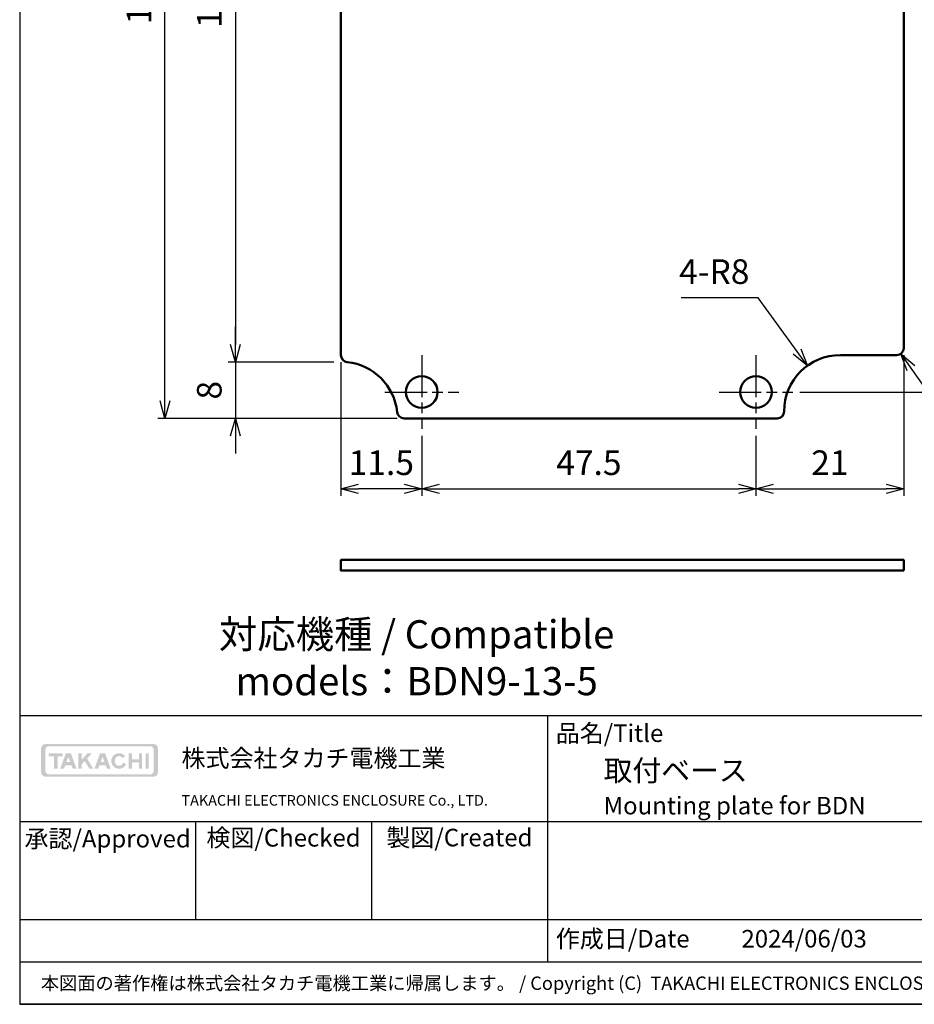
# Model space of a CAD drawing. Units: millimetres. Extents: x 0 to 193, y 0 to 280.
# Drawn here: x 0 to 127, y 0 to 140 of the extents above; entities that cross this region are included whole.
import ezdxf
from ezdxf.enums import TextEntityAlignment as Align

# ---------------------------------------------------------------- set-up
doc = ezdxf.new("R2010")
doc.units = ezdxf.units.MM
for name, pattern in [('AM_ISO08W050', [18, 12, -1.5, 3, -1.5]), ('AM_ISO08W050x2', [9, 6, -0.75, 1.5, -0.75]), ('gen7a', [6.875, 4.75, -0.875, 0.375, -0.875])]:
    doc.linetypes.add(name, pattern=pattern)
doc.layers.add('7A', color=4, linetype='gen7a')
doc.layers.add('RAHM2', color=1, linetype='Continuous')
for name, color, linetype, lineweight in [('AM_5', 3, 'Continuous', 25), ('AM_7', 4, 'AM_ISO08W050', 25), ('AM_8', 1, 'Continuous', 25), ('TK1', 7, 'Continuous', 50)]:
    doc.layers.add(name, color=color, linetype=linetype, lineweight=lineweight)
doc.styles.get("Standard").update_dxf_attribs({"font": 'ISOCP.SHX', "bigfont": 'EXTFONT.SHX'})
doc.dimstyles.new('AM_ISO$0', dxfattribs={"dimtxt": 3.5, "dimasz": 2.5, "dimexe": 1, "dimexo": 1, "dimgap": 1.5, "dimtad": 1, "dimdsep": 46, "dimtxsty": 'STANDARD', "dimblk": 'OPEN30', "dimcen": 0, "dimclrd": 3, "dimclre": 3, "dimclrt": 2, "dimadec": 0, "dimazin": 2, "dimtp": 0.1, "dimtm": 0.1, "dimtfac": 0.71, "dimtmove": 0, "dimatfit": 3, "dimldrblk": 'OPEN30', "dimfxl": 1, "dimlwd": -1, "dimlwe": -1, "dimarcsym": 0})
doc.dimstyles.new('AM_ISO$4', dxfattribs={"dimtxt": 3.5, "dimasz": 2.5, "dimexe": 1, "dimexo": 1, "dimgap": 1.5, "dimtad": 1, "dimtoh": 1, "dimdsep": 46, "dimtxsty": 'STANDARD', "dimblk": 'OPEN30', "dimcen": 0, "dimclrd": 3, "dimclre": 3, "dimclrt": 2, "dimadec": 0, "dimazin": 2, "dimtp": 0.1, "dimtm": 0.1, "dimtfac": 0.71, "dimtofl": 0, "dimtmove": 0, "dimatfit": 0, "dimldrblk": 'OPEN30', "dimfxl": 1, "dimlwd": -1, "dimlwe": -1, "dimarcsym": 0})

# ---------------------------------------------------------------- blocks, each defined once
blk = doc.blocks.new('TK-A4')
blk.add_lwpolyline([(0, 0), (193, 0), (193, 280), (0, 280)], close=True)
blk = doc.blocks.new('A$C0FAF06CF')
at = {"layer": 'AM_8'}
h = blk.add_hatch(color=1, dxfattribs=at)
edge = h.paths.add_edge_path()
edge.add_line((-8.013599999999968, -2.41150000000041), (8.013600000000068, -2.411500000000414))
edge.add_arc((8.013600000000054, -1.773380000000512), 0.6381199999999012, 270, 360)
edge.add_line((8.651719999999955, -1.773380000000512), (8.651719999999967, 1.773379999999486))
edge.add_arc((8.013600000000025, 1.773379999999429), 0.638119999999958, 5.1039e-12, 90.00000000000126)
edge.add_line((8.013599999999997, 2.41149999999939), (-8.013599999999997, 2.411499999999387))
edge.add_arc((-8.013600000000025, 1.773379999999436), 0.638119999999951, 89.99999999999682, 179.9999999999955)
edge.add_line((-8.651719999999983, 1.773379999999486), (-8.651719999999983, -1.773380000000505))
edge.add_arc((-8.013600000000025, -1.773380000000457), 0.638119999999951, 180.0000000000043, 270.0000000000045)
edge = h.paths.add_edge_path(flags=16)
edge.add_line((-7.47193999999996, 2.092439999999486), (7.471940000000017, 2.092439999999479))
edge.add_arc((7.471940000000046, 1.550779999999479), 0.5416600000000003, 7.958078640513122e-13, 90.00000000000148, ccw=False)
edge.add_line((8.013600000000025, 1.550779999999486), (8.013600000000025, -1.550780000000505))
edge.add_arc((7.471940000000017, -1.550780000000502), 0.5416600000000074, 270, 359.99999999999966, ccw=False)
edge.add_line((7.471940000000017, -2.092440000000506), (-7.47193999999996, -2.092440000000513))
edge.add_arc((-7.47193999999996, -1.550780000000505), 0.5416600000000074, 180, 270, ccw=False)
edge.add_line((-8.013599999999968, -1.550780000000505), (-8.013599999999968, 1.550779999999486))
edge.add_arc((-7.47193999999996, 1.550779999999486), 0.5416600000000003, 90, 180, ccw=False)
for points in [[(-5.453699999999969, 0.5935999999994924), (-5.453699999999969, 1.038799999999492), (-7.531299999999987, 1.038799999999492), (-7.531299999999987, 0.5935999999994924), (-6.759619999999983, 0.5935999999994924), (-6.759619999999983, -1.224300000000516), (-6.225379999999972, -1.224300000000516), (-6.225379999999972, 0.5935999999994924)], [(-3.146079999999983, 1.038799999999492), (-3.146079999999983, -1.224300000000516), (-2.671199999999942, -1.224300000000516), (-2.671199999999942, -0.6184186206901412), (-2.193432261217481, -0.1027759420753025), (-1.520149446800417, -1.224300000000516), (-0.9571799999999939, -1.224300000000516), (-1.851807874889658, 0.2659306476478651), (-1.135707252964408, 1.038799999999492), (-1.788279380580377, 1.038799999999492), (-2.671199999999942, 0.085886028951558), (-2.671199999999942, 1.038799999999492)], [(4.304715008555604, 1.038799999999492), (4.304715008555604, -1.224300000000516), (4.775885008555576, -1.224300000000516), (4.775885008555576, -0.315350000000512), (5.829525008555606, -0.315350000000512), (5.829525008555606, -1.224300000000516), (6.300695008555578, -1.224300000000516), (6.300695008555578, 1.038799999999492), (5.829525008555606, 1.038799999999492), (5.829525008555606, 0.1298499999994878), (4.775885008555576, 0.1298499999994878), (4.775885008555576, 1.038799999999492)], [(7.280135008555589, -1.224300000000516), (7.280135008555589, 1.038799999999492), (6.805255008555604, 1.038799999999492), (6.805255008555604, -1.224300000000516)]]:
    blk.add_hatch(color=1, dxfattribs=at).paths.add_polyline_path(points)
h = blk.add_hatch(color=1, dxfattribs=at)
h.paths.add_polyline_path([(-5.264049114754044, -1.224300000000516), (-5.084217508196672, -0.734580000000511), (-4.161102491803262, -0.734580000000511), (-3.981270885245876, -1.224300000000516), (-3.420619999999971, -1.224300000000516), (-4.251659999999958, 1.038799999999492), (-4.993659999999977, 1.038799999999492), (-5.82469999999995, -1.224300000000516)])
h.paths.add_polyline_path([(-4.332759934426206, -0.2671200000005083), (-4.912560065573728, -0.2671200000005083), (-4.622659999999967, 0.5223399999994971)], flags=16)
h = blk.add_hatch(color=1, dxfattribs=at)
h.paths.add_polyline_path([(-0.1961891147540484, -1.224300000000516), (-0.0163575081966769, -0.734580000000511), (0.9067575081967476, -0.734580000000511), (1.086589114754119, -1.224300000000516), (1.64724000000001, -1.224300000000516), (0.8162000000000375, 1.038799999999492), (0.0742000000000189, 1.038799999999492), (-0.7568399999999543, -1.224300000000516)])
h.paths.add_polyline_path([(0.7351000655737892, -0.2671200000005083), (0.1552999344262673, -0.2671200000005083), (0.4452000000000283, 0.5223399999994971)], flags=16)
h = blk.add_hatch(color=1, dxfattribs=at)
edge = h.paths.add_edge_path()
edge.add_ellipse((2.878960000000006, -0.0927500000005264), major_axis=(0, 0.7271600000000495), ratio=0.8673469387754511, start_angle=308.5505407908052, end_angle=246.5820184016549)
edge.add_line((3.469375036740871, -0.3484654247793539), (3.94113500855559, -0.5527900000005097))
edge.add_arc((2.878960000000006, -0.0927500000005122), 1.157520000000026, 38.550540790803325, 336.58201840165333, ccw=False)
edge.add_line((3.784208621486186, 0.6286219454599618), (3.397792961318373, 0.3206961337928842))
blk = doc.blocks.new('TK-仕様書(和英併記)_221115')
for p, q in [((0, 41), (-193, 41)), ((-193, 41), (-193, 0)), ((-118, 41), (-118, 6)), ((-37, 41), (-37, 6)), ((0, 41), (0, 0)), ((-17.5, 36.5), (-9.5, 37.5)), ((-17.5, 32.5), (-17.5, 36.5)), ((-9.5, 37.5), (-9.5, 31.5)), ((-9.5, 31.5), (-17.5, 32.5)), ((-37, 28), (0, 28)), ((-193, 25.99999999999994), (-37, 25.99999999999994)), ((-168.0000000000001, 25.99999999999994), (-168, 12)), ((-143.0000000000001, 25.99999999999994), (-143.0000000000001, 12)), ((-37, 17), (0, 17)), ((-37.00000000000012, 12), (-193, 11.99999999999999)), ((0, 6), (-193, 6)), ((0, 0), (-193, 0))]:
    blk.add_line(p, q)
for radius in [3, 2]:
    blk.add_circle((-24.5, 34.5), radius)
at = {"layer": '7A'}
for p, q in [((-24.5, 34.5), (-24.5, 38.07478664473149)), ((-24.5, 34.5), (-28.5, 34.5)), ((-24.5, 34.5), (-24.5, 30.78991724228479)), ((-23.5, 34.5), (-8.5, 34.5))]:
    blk.add_line(p, q, dxfattribs=at)
at = {"xscale": 0.9599999999999999, "yscale": 0.9599999999999999, "zscale": 0.9599999999999999}
blk.add_blockref('A$C0FAF06CF', (-181.6455717699872, 34.68781725888325), dxfattribs=at)
at = {"attachment_point": 4}
for s, insert, char_height, width in [('{\\fMS PGothic|b0|i0|c128|p50;株式会社タカチ電機工業}', (-170, 35), 2.5, 45.82642997810501), ('{\\fArial|b0|i0|c128|p34;TAKACHI ELECTRONICS ENCLOSURE Co., LTD.}', (-170, 29), 1.5, 47.81805962271846)]:
    blk.add_mtext(s, dxfattribs=dict(at, insert=insert, char_height=char_height, width=width))
at = {"insert": (-190, 3), "char_height": 1.9, "attachment_point": 4}
blk.add_mtext_dynamic_manual_height_columns('{\\fMS PGothic|b0|i0|c128|p50;本図面の著作権は株式会社タカチ電機工業に帰属します。\\fMS PGothic|b0|i0|c0|p50; / Copyright (C)\\~ TAKACHI ELECTRONICS \\fMS PGothic|b0|i0|c128|p50;ENCLOSURE CO., LTD. All Rights Reserved.}', width=170.5389916538464, gutter_width=15, heights=[0], dxfattribs=at)
for tag, height, p in [('品名', 3, (-110, 33.24999999999994)), ('TITLE', 2.5, (-110, 28.24999999999994)), ('型番', 3, (-110, 16.8380177036398))]:
    blk.add_attdef(tag, text='', height=height).set_placement(p, align=Align.MIDDLE_LEFT)
for tag, height, p in [('GEN-TITLE-SCA', 2.5, (-18.5, 20.65051770363984)), ('承認', 2.5, (-180.7195176573868, 16.8380177036398)), ('検図', 2.5, (-155.5000000000001, 16.8380177036398)), ('製図', 2.5, (-130.5000000000001, 16.8380177036398)), ('ページNO.', 3, (-23, 9.29271309525528)), ('総ページ数', 3, (-14, 9.29271309525528)), ('部品サイズ', 2.5, (-155.5, 9)), ('GEN-TITLE-DAT', 2.5, (-81.5, 9))]:
    blk.add_attdef(tag, text='', height=height).set_placement(p, align=Align.MIDDLE)
at = {"layer": 'RAHM2', "char_height": 2.5}
for s, insert, width, attachment_point in [('品名/Title', (-116.8002551371314, 39.80103540727967), 90, 1), ('尺度/Scale', (-35.80025513713144, 26.80103540727967), 20, 1), ('検図/Checked', (-155.5, 24.92584712714764), 19.85268515870859, 2), ('製図/Created', (-130.5, 24.95800561859733), 19.44564691649168, 2), ('承認/Approved', (-180.5000000000001, 24.8010354072796), 22.21535073038012, 2), ('ページ/Page', (-35.80025513713144, 15.80103540727967), 20, 1), ('作成日/Date', (-116.8002551371314, 9), 17.84866863742184, 4)]:
    blk.add_mtext(s, dxfattribs=dict(at, insert=insert, width=width, attachment_point=attachment_point))
at = {"layer": 'RAHM2', "color": 0, "insert": (-18.5, 9.29271309525528), "char_height": 3.5, "width": 4.469919821818734, "attachment_point": 5}
blk.add_mtext('/', dxfattribs=at)
blk = doc.blocks.new('_Open30')
at = {"color": 0, "linetype": 'ByBlock', "lineweight": -2}
for p, q in [((-1, 0.26794919), (0, 0)), ((0, 0), (-1, -0.26794919)), ((0, 0), (-1, 0))]:
    blk.add_line(p, q, dxfattribs=at)
blk = doc.blocks.new('*D34')
at = {"layer": 'AM_5', "color": 3}
for p, q in [((62.65213307520176, 203.3080887485256), (19.65213307520185, 203.3080887485256)), ((20.65213307520188, 85.80808874852555), (20.65213307520185, 200.8080887485256)), ((53.65213307520176, 83.30808874852555), (19.65213307520188, 83.30808874852555))]:
    blk.add_line(p, q, dxfattribs=at)
at = {"layer": 'Defpoints', "color": 0}
for p in [(20.65213307520185, 203.3080887485256), (63.65213307520176, 203.3080887485256), (54.65213307520176, 83.30808874852555)]:
    blk.add_point(p, dxfattribs=at)
at = {"layer": 'AM_5', "color": 3, "xscale": 2.5, "yscale": 2.5, "zscale": 2.5}
for p, rotation in [((20.65213307520185, 203.3080887485256), 90), ((20.65213307520188, 83.30808874852555), 270)]:
    blk.add_blockref('_Open30', p, dxfattribs=dict(at, rotation=rotation))
at = {"layer": 'AM_5', "color": 2, "insert": (17.40178858701292, 143.3080887485255), "char_height": 3.5, "attachment_point": 5, "rotation": 90}
blk.add_mtext('120', dxfattribs=at)
blk = doc.blocks.new('*D37')
at = {"layer": 'AM_5', "color": 3}
for p, q in [((57.15213307520173, 80.8080887485255), (57.15213307520173, 72.3080887485255)), ((104.6521330752017, 80.8080887485255), (104.6521330752017, 72.3080887485255)), ((59.65213307520173, 73.3080887485255), (102.1521330752017, 73.3080887485255))]:
    blk.add_line(p, q, dxfattribs=at)
at = {"layer": 'Defpoints', "color": 0}
for p in [(57.15213307520173, 81.8080887485255), (104.6521330752017, 81.8080887485255), (104.6521330752017, 73.3080887485255)]:
    blk.add_point(p, dxfattribs=at)
at = {"layer": 'AM_5', "color": 3, "xscale": 2.5, "yscale": 2.5, "zscale": 2.5, "rotation": 180}
blk.add_blockref('_Open30', (57.15213307520173, 73.3080887485255), dxfattribs=at)
at = {"layer": 'AM_5', "color": 3, "xscale": 2.5, "yscale": 2.5, "zscale": 2.5}
blk.add_blockref('_Open30', (104.6521330752017, 73.3080887485255), dxfattribs=at)
at = {"layer": 'AM_5', "color": 2, "insert": (80.90213307520173, 76.5580887485255), "char_height": 3.5, "attachment_point": 5}
blk.add_mtext('47.5', dxfattribs=at)
blk = doc.blocks.new('*D38')
at = {"layer": 'AM_5', "color": 3}
for p, q in [((120.4021330752018, 199.5580887485256), (136.652133075202, 199.5580887485256)), ((135.652133075202, 197.0580887485256), (135.652133075202, 89.55808874852553)), ((110.9021330752018, 87.05808874852553), (136.652133075202, 87.05808874852553))]:
    blk.add_line(p, q, dxfattribs=at)
at = {"layer": 'Defpoints', "color": 0}
for p in [(119.4021330752018, 199.5580887485256), (109.9021330752018, 87.05808874852553), (135.652133075202, 87.05808874852553)]:
    blk.add_point(p, dxfattribs=at)
at = {"layer": 'AM_5', "color": 3, "xscale": 2.5, "yscale": 2.5, "zscale": 2.5}
for p, rotation in [((135.652133075202, 199.5580887485256), 90), ((135.652133075202, 87.05808874852553), 270)]:
    blk.add_blockref('_Open30', p, dxfattribs=dict(at, rotation=rotation))
at = {"layer": 'AM_5', "color": 2, "insert": (132.401788587013, 143.3080887485255), "char_height": 3.5, "attachment_point": 5, "rotation": 90}
blk.add_mtext('112.5', dxfattribs=at)
blk = doc.blocks.new('*D43')
at = {"layer": 'AM_5', "color": 3}
for p, q in [((45.65213307520174, 194.3080887485256), (29.65213307520184, 194.3080887485256)), ((30.65213307520184, 191.8080887485256), (30.65213307520186, 93.80808874852553)), ((44.65213307520174, 91.30808874852553), (29.65213307520186, 91.30808874852553))]:
    blk.add_line(p, q, dxfattribs=at)
at = {"layer": 'Defpoints', "color": 0}
for p in [(46.65213307520175, 194.3080887485256), (30.65213307520186, 91.30808874852553), (45.65213307520174, 91.30808874852553)]:
    blk.add_point(p, dxfattribs=at)
at = {"layer": 'AM_5', "color": 3, "xscale": 2.5, "yscale": 2.5, "zscale": 2.5}
for p, rotation in [((30.65213307520184, 194.3080887485256), 90), ((30.65213307520186, 91.30808874852553), 270)]:
    blk.add_blockref('_Open30', p, dxfattribs=dict(at, rotation=rotation))
at = {"layer": 'AM_5', "color": 2, "insert": (27.40213307520188, 142.8080887485255), "char_height": 3.5, "attachment_point": 5, "rotation": 90}
blk.add_mtext('103', dxfattribs=at)
blk = doc.blocks.new('*D44')
at = {"layer": 'AM_5', "color": 3}
for p, q in [((30.65213307520186, 93.80808874852553), (30.65213307520186, 96.30808874852553)), ((44.65213307520174, 91.30808874852553), (29.65213307520185, 91.30808874852553)), ((30.65213307520186, 91.30808874852553), (30.65213307520186, 83.30808874852555)), ((53.65213307520176, 83.30808874852555), (29.65213307520186, 83.30808874852555)), ((30.65213307520186, 80.80808874852555), (30.65213307520186, 78.30808874852555))]:
    blk.add_line(p, q, dxfattribs=at)
at = {"layer": 'Defpoints', "color": 0}
for p in [(45.65213307520174, 91.30808874852553), (30.65213307520186, 83.30808874852555), (54.65213307520176, 83.30808874852555)]:
    blk.add_point(p, dxfattribs=at)
at = {"layer": 'AM_5', "color": 3, "xscale": 2.5, "yscale": 2.5, "zscale": 2.5}
for p, rotation in [((30.65213307520186, 91.30808874852553), 270), ((30.65213307520186, 83.30808874852555), 90)]:
    blk.add_blockref('_Open30', p, dxfattribs=dict(at, rotation=rotation))
at = {"layer": 'AM_5', "color": 2, "insert": (27.40213307520188, 87.30808874852552), "char_height": 3.5, "attachment_point": 5, "rotation": 90}
blk.add_mtext('8', dxfattribs=at)
blk = doc.blocks.new('*D46')
at = {"layer": 'AM_5', "color": 3}
for p, q in [((45.65213307520173, 91.3080887485255), (45.65213307520173, 72.30808874852558)), ((57.15213307520173, 80.8080887485255), (57.15213307520173, 72.30808874852558)), ((54.65213307520173, 73.30808874852556), (48.15213307520173, 73.30808874852556))]:
    blk.add_line(p, q, dxfattribs=at)
at = {"layer": 'Defpoints', "color": 0}
for p in [(45.65213307520173, 92.3080887485255), (57.15213307520173, 81.8080887485255), (45.65213307520173, 73.30808874852556)]:
    blk.add_point(p, dxfattribs=at)
at = {"layer": 'AM_5', "color": 3, "xscale": 2.5, "yscale": 2.5, "zscale": 2.5, "rotation": 180}
blk.add_blockref('_Open30', (45.65213307520173, 73.30808874852556), dxfattribs=at)
at = {"layer": 'AM_5', "color": 3, "xscale": 2.5, "yscale": 2.5, "zscale": 2.5}
blk.add_blockref('_Open30', (57.15213307520173, 73.30808874852556), dxfattribs=at)
at = {"layer": 'AM_5', "color": 2, "insert": (51.40213307520173, 76.55808874852556), "char_height": 3.5, "attachment_point": 5}
blk.add_mtext('11.5', dxfattribs=at)
blk = doc.blocks.new('*D47')
at = {"layer": 'AM_5', "color": 3}
for p, q in [((125.6521330752017, 92.3080887485255), (125.6521330752017, 72.30808874852565)), ((104.6521330752017, 80.8080887485255), (104.6521330752017, 72.30808874852565)), ((107.1521330752017, 73.30808874852563), (123.1521330752017, 73.30808874852563))]:
    blk.add_line(p, q, dxfattribs=at)
at = {"layer": 'Defpoints', "color": 0}
for p in [(125.6521330752017, 93.3080887485255), (104.6521330752017, 81.8080887485255), (125.6521330752017, 73.30808874852563)]:
    blk.add_point(p, dxfattribs=at)
at = {"layer": 'AM_5', "color": 3, "xscale": 2.5, "yscale": 2.5, "zscale": 2.5, "rotation": 180}
blk.add_blockref('_Open30', (104.6521330752017, 73.30808874852563), dxfattribs=at)
at = {"layer": 'AM_5', "color": 3, "xscale": 2.5, "yscale": 2.5, "zscale": 2.5}
blk.add_blockref('_Open30', (125.6521330752017, 73.30808874852563), dxfattribs=at)
at = {"layer": 'AM_5', "color": 2, "insert": (115.1521330752017, 76.55843323671462), "char_height": 3.5, "attachment_point": 5}
blk.add_mtext('21', dxfattribs=at)
blk = doc.blocks.new('*D48')
at = {"layer": 'AM_5', "color": 3}
for p, q in [((104.9540487446972, 100.4738265211293), (94.00404874469726, 100.4738265211293)), ((110.4965900921484, 92.81451517704315), (104.9540487446972, 100.4738265211293))]:
    blk.add_line(p, q, dxfattribs=at)
at = {"layer": 'Defpoints', "color": 0}
for p in [(111.962195564304, 90.78917555120562), (116.6521330752017, 84.30808874852553)]:
    blk.add_point(p, dxfattribs=at)
at = {"layer": 'AM_5', "color": 3, "xscale": 2.5, "yscale": 2.5, "zscale": 2.5, "rotation": 305.8907935151425}
blk.add_blockref('_Open30', (111.962195564304, 90.78917555120562), dxfattribs=at)
at = {"layer": 'AM_5', "color": 2, "insert": (98.72904874469728, 103.7238265211293), "char_height": 3.5, "attachment_point": 5}
blk.add_mtext('4-R8', dxfattribs=at)
blk = doc.blocks.new('*D49')
at = {"layer": 'AM_5', "color": 3}
for p, q in [((126.6706188793705, 90.44876801479015), (139.0007920810472, 72.98224939311393)), ((139.0007920810472, 72.98224939311393), (148.9007920810472, 72.98224939311393))]:
    blk.add_line(p, q, dxfattribs=at)
at = {"layer": 'Defpoints', "color": 0}
for p in [(124.6521330752017, 93.30808874852555), (125.2288433049642, 92.49113996745828)]:
    blk.add_point(p, dxfattribs=at)
at = {"layer": 'AM_5', "color": 3, "xscale": 2.5, "yscale": 2.5, "zscale": 2.5, "rotation": 125.2194888163131}
blk.add_blockref('_Open30', (125.2288433049642, 92.49113996745828), dxfattribs=at)
at = {"layer": 'AM_5', "color": 2, "insert": (144.7007920810472, 76.23224939311393), "char_height": 3.5, "attachment_point": 5}
blk.add_mtext('8-R1', dxfattribs=at)

msp = doc.modelspace()

# ---------------------------------------------------------------- linework, layer by layer
at = {"layer": 'AM_7', "linetype": 'AM_ISO08W050x2'}
for p, q in [((57.15213307520173, 92.3080887485255), (57.15213307520173, 81.8080887485255)), ((104.6521330752017, 92.3080887485255), (104.6521330752017, 81.8080887485255)), ((51.90213307520173, 87.0580887485255), (62.40213307520173, 87.0580887485255)), ((99.40213307520175, 87.0580887485255), (109.9021330752017, 87.0580887485255))]:
    msp.add_line(p, q, dxfattribs=at)
at = {"layer": 'TK1'}
for p, q in [((45.65213307520173, 193.3080887485255), (45.65213307520173, 92.3080887485255)), ((125.6521330752017, 93.3080887485255), (125.6521330752017, 194.3080887485255)), ((116.6521330752017, 92.3080887485255), (124.6521330752017, 92.3080887485255)), ((54.65213307520173, 83.30808874852553), (107.6521330752017, 83.3080887485255))]:
    msp.add_line(p, q, dxfattribs=at)
msp.add_lwpolyline([(125.6521330752017, 61.6808592060471), (125.6521330752017, 63.1808592060471), (45.65213307520179, 63.1808592060471), (45.65213307520179, 61.6808592060471)], close=True, dxfattribs=at)
for centre in [(57.15213307520173, 87.0580887485255), (104.6521330752017, 87.0580887485255)]:
    msp.add_circle(centre, 2.25, dxfattribs=at)
for centre, radius, start, end in [((124.6521330752017, 93.3080887485255), 1, 270, 0), ((46.65213307520173, 92.3080887485255), 1, 180, 263.9424412689811), ((45.70238560689591, 83.3583412802197), 8, 6.057558731018862, 83.94244126898113), ((116.6521330752017, 84.3080887485255), 8, 90, 180), ((54.65213307520173, 84.3080887485255), 1, 186.0575587310188, 270), ((107.6521330752017, 84.3080887485255), 1, 270, 0)]:
    msp.add_arc(centre, radius, start, end, dxfattribs=at)

# ---------------------------------------------------------------- block references
at = {"lineweight": 0}
msp.add_blockref('TK-A4', (0, 0), dxfattribs=at)
msp.add_blockref('TK-仕様書(和英併記)_221115', (193, 0), dxfattribs=at).add_auto_attribs({'品名': '取付ベース', 'TITLE': 'Mounting plate for BDN', 'GEN-TITLE-DAT': '2024/06/03', 'GEN-TITLE-SCA': '1:1', 'ページNO.': '1', '総ページ数': '1'})

# ---------------------------------------------------------------- texts
at = {"layer": 'AM_5', "color": 2, "insert": (56.42358467556096, 49.27840086600986), "char_height": 4, "attachment_point": 5}
msp.add_mtext('{\\C7;対応機種 / Compatible models：BDN9-13-5}', dxfattribs=at)

# ---------------------------------------------------------------- dimensions: what is measured, and where the dimension line sits
at = {"layer": 'AM_5'}
for base, p1, p2, override, picture, middle in [((20.65213307520185, 203.3080887485256), (54.65213307520173, 83.30808874852553), (63.65213307520173, 203.3080887485255), {"dimblk": 'Open30', "dimclrd": 3, "dimclre": 3, "dimtdec": 2, "dimtix": 1, "dimldrblk": 'Open30'}, '*D34', (17.40178858701292, 143.3080887485255)), ((135.652133075202, 87.05808874852553), (119.4021330752017, 199.5580887485255), (109.9021330752017, 87.0580887485255), {"dimblk": 'Open30', "dimclrd": 3, "dimclre": 3, "dimtdec": 2, "dimldrblk": 'Open30'}, '*D38', (132.401788587013, 143.3080887485255)), ((30.65213307520186, 91.30808874852553), (46.65213307520173, 194.3080887485255), (45.65213307520173, 91.3080887485255), {"dimblk": 'Open30', "dimclrd": 3, "dimclre": 3, "dimtdec": 2, "dimtix": 1, "dimldrblk": 'Open30'}, '*D43', (27.40213307520188, 142.8080887485255)), ((30.65213307520186, 83.30808874852555), (45.65213307520173, 91.3080887485255), (54.65213307520173, 83.30808874852553), {"dimblk": 'Open30', "dimclrd": 3, "dimclre": 3, "dimtdec": 2, "dimtix": 1, "dimldrblk": 'Open30'}, '*D44', (27.40213307520188, 87.30808874852552))]:
    dim = msp.add_linear_dim(base=base, p1=p1, p2=p2, angle=90, dimstyle='AM_ISO$0', override=override, dxfattribs=at)
    dim.commit()
    dim.dimension.update_dxf_attribs({"geometry": picture, "text_midpoint": middle})
for center, mpoint, text, picture, middle in [((116.6521330752017, 84.30808874852553), (111.962195564304, 90.78917555120562), '4-<>', '*D48', (98.72904874469728, 100.4738265211293)), ((124.6521330752017, 93.30808874852555), (125.2288433049642, 92.49113996745828), '8-<>', '*D49', (144.7007920810472, 72.98224939311393))]:
    dim = msp.add_radius_dim(center=center, mpoint=mpoint, text=text, dimstyle='AM_ISO$4', override={"dimblk": 'Open30', "dimclrd": 3, "dimclre": 3, "dimtdec": 2, "dimldrblk": 'Open30'}, dxfattribs=at)
    dim.commit()
    dim.dimension.update_dxf_attribs({"geometry": picture, "text_midpoint": middle, "dimtype": 164})
for base, p1, p2, picture, middle in [((125.6521330752017, 73.30808874852563), (104.6521330752017, 81.8080887485255), (125.6521330752017, 93.3080887485255), '*D47', (115.1521330752017, 76.55843323671462)), ((45.65213307520173, 73.30808874852556), (57.15213307520173, 81.8080887485255), (45.65213307520173, 92.3080887485255), '*D46', (51.40213307520173, 76.55808874852556)), ((104.6521330752017, 73.3080887485255), (57.15213307520173, 81.8080887485255), (104.6521330752017, 81.8080887485255), '*D37', (80.90213307520173, 76.5580887485255))]:
    dim = msp.add_linear_dim(base=base, p1=p1, p2=p2, dimstyle='AM_ISO$0', override={"dimblk": 'Open30', "dimclrd": 3, "dimclre": 3, "dimtdec": 2, "dimldrblk": 'Open30'}, dxfattribs=at)
    dim.commit()
    dim.dimension.update_dxf_attribs({"geometry": picture, "text_midpoint": middle})

doc.saveas('drawing.dxf')
